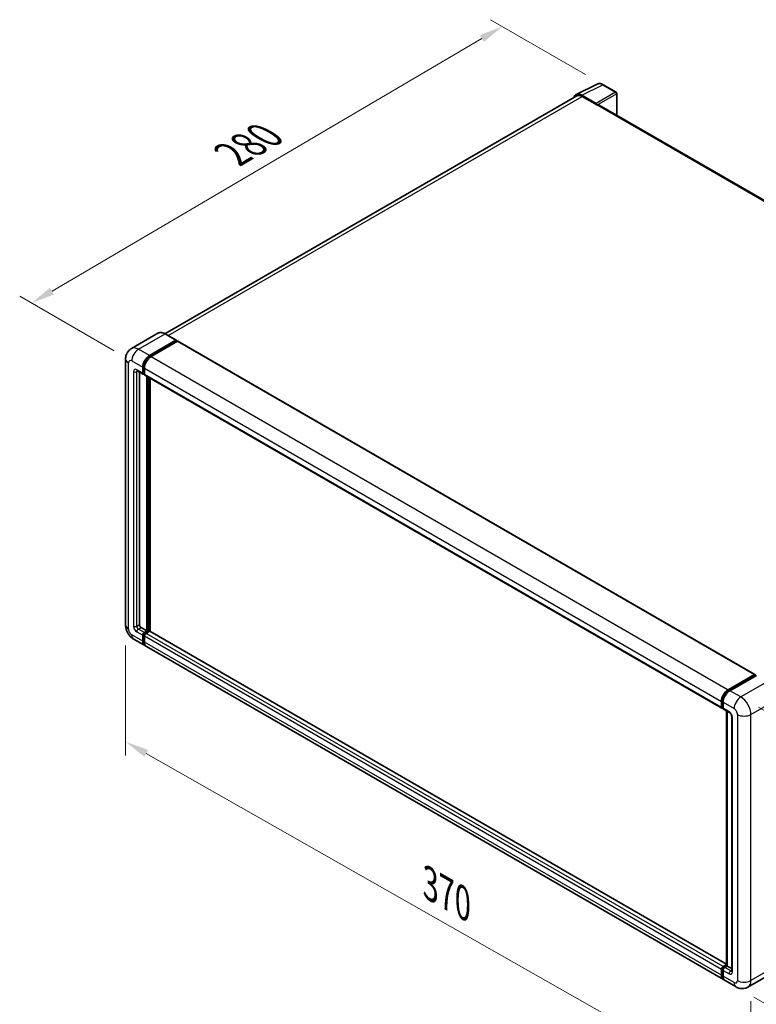
# Model space of a CAD drawing. Units: millimetres. Extents: x 58 to 11076, y 32 to 1437.
# Drawn here: x 731 to 979, y 228 to 559 of the extents above; entities that cross this region are included whole.
import ezdxf

# ---------------------------------------------------------------- set-up
doc = ezdxf.new("R2010")
doc.units = ezdxf.units.MM
doc.header["$LTSCALE"] = 4
doc.layers.get('Defpoints').update_dxf_attribs({"lineweight": 25})
for name, color, linetype, lineweight in [('Dimension (ISO)', 7, 'Continuous', 18), ('Dimension (ISO) @ 1', 7, 'Continuous', 18), ('Visible (ISO)', 7, 'Continuous', 35), ('Visible Narrow (ISO)', 7, 'Continuous', 25)]:
    doc.layers.add(name, color=color, linetype=linetype, lineweight=lineweight)
doc.styles.add('Note Text (TK)', font='txt')
doc.dimstyles.new('Default - Method 1b (TK)', dxfattribs={"dimscale": 4, "dimtxt": 2.5, "dimasz": 2.5, "dimexe": 1, "dimexo": 1.5, "dimgap": 1, "dimtad": 1, "dimtoh": 1, "dimrnd": 1e-08, "dimdsep": 46, "dimtxsty": 'Note Text (TK)', "dimcen": 0.09, "dimdle": 5, "dimclrd": 100, "dimclre": 100, "dimclrt": 7, "dimadec": 1, "dimazin": 1, "dimtfac": 1, "dimtmove": 0, "dimatfit": 3, "dimfxl": 1, "dimtolj": 1, "dimlwd": -1, "dimlwe": -1, "dimarcsym": 0})

# ---------------------------------------------------------------- blocks, each defined once
blk = doc.blocks.new('*D291')
at = {"layer": 'Defpoints', "color": 0}
for p in [(893.17, 556.79), (927.11, 537.19), (768.56, 444.34)]:
    blk.add_point(p, dxfattribs=at)
at = {"layer": 'Dimension (ISO)', "color": 100}
for p, q in [((921.14, 540.64), (889.19, 559.09)), ((741.76, 467.85), (886.27, 552.74)), ((762.59, 447.79), (730.88, 466.1))]:
    blk.add_line(p, q, dxfattribs=at)
for points in [[(885.59, 553.89), (886.95, 551.59), (893.17, 556.79)], [(741.08, 469), (742.43, 466.7), (734.86, 463.8)]]:
    blk.add_solid(points, dxfattribs=at)
at = {"layer": 'Dimension (ISO)', "color": 7, "insert": (800.89, 513.02), "char_height": 8, "attachment_point": 4, "rotation": 30.4297, "style": 'Note Text (TK)'}
blk.add_mtext('\\A1;{\\Q-29.570;\\W0.820;\\H0.816x; \\fＭＳ Ｐゴシック|b0|i0;\\H10.0000;280}', dxfattribs=at)
blk = doc.blocks.new('*D290')
at = {"layer": 'Defpoints', "color": 0}
for p in [(766.5, 355.5), (976.74, 235.97), (976.74, 196.78)]:
    blk.add_point(p, dxfattribs=at)
at = {"layer": 'Dimension (ISO)', "color": 100}
for p, q in [((766.5, 348.6), (766.5, 311.71)), ((773.45, 312.36), (969.78, 200.73)), ((976.74, 229.07), (976.74, 192.18))]:
    blk.add_line(p, q, dxfattribs=at)
for points in [[(774.11, 313.52), (772.79, 311.2), (766.5, 316.31)], [(970.44, 201.89), (969.12, 199.57), (976.74, 196.78)]]:
    blk.add_solid(points, dxfattribs=at)
at = {"layer": 'Dimension (ISO)', "color": 7, "insert": (867.43, 269.28), "char_height": 8, "attachment_point": 4, "rotation": 330.3791, "style": 'Note Text (TK)'}
blk.add_mtext('\\A1;{\\Q-29.621;\\W0.820;\\H0.816x; \\fＭＳ Ｐゴシック|b0|i0;\\H10.0000;370}', dxfattribs=at)
blk = doc.blocks.new('*D289')
at = {"layer": 'Defpoints', "color": 0}
for p in [(973.34, 331.34), (971.74, 233.85), (1045.28, 191.39)]:
    blk.add_point(p, dxfattribs=at)
at = {"layer": 'Dimension (ISO)', "color": 100}
for p, q in [((979.29, 327.9), (1050.84, 286.59)), ((1046.75, 280.88), (1045.41, 199.39)), ((977.69, 230.42), (1049.24, 189.11))]:
    blk.add_line(p, q, dxfattribs=at)
for points in [[(1045.42, 280.9), (1048.08, 280.86), (1046.88, 288.88)], [(1044.08, 199.41), (1046.75, 199.37), (1045.28, 191.39)]]:
    blk.add_solid(points, dxfattribs=at)
at = {"layer": 'Dimension (ISO)', "color": 7, "insert": (1036.88, 227.67), "char_height": 8, "attachment_point": 4, "rotation": 89.0597, "style": 'Note Text (TK)'}
blk.add_mtext('\\A1;{\\Q29.060;\\W0.824;\\H0.816x; \\fＭＳ Ｐゴシック|b0|i0;\\H10.0000;149}', dxfattribs=at)

msp = doc.modelspace()

# ---------------------------------------------------------------- linework, layer by layer
at = {"layer": 'Visible (ISO)'}
for p, q in [((917.9556, 533.9013), (924.9953, 537.4171)), ((931.4447, 534.6897), (927.1093, 537.1928)), ((918.2268, 533.4338), (779.7293, 453.4722)), ((924.6939, 530.8876), (919.8837, 533.6648)), ((920.0268, 533.2555), (925.118, 530.3161)), ((931.6447, 526.9538), (931.6447, 534.3433)), ((924.9766, 530.3978), (924.9766, 530.398)), ((1117.5545, 419.6187), (925.718, 530.3756)), ((777.3368, 453.6399), (768.4273, 448.496)), ((774.5043, 446.1353), (783.4138, 451.2793)), ((774.5043, 445.9394), (783.5552, 451.165)), ((783.9512, 450.9363), (775.0699, 445.8087)), ((783.5138, 451.2892), (779.8368, 453.4121)), ((783.5552, 451.1976), (783.5552, 451.165)), ((783.5552, 451.165), (783.9512, 450.9363)), ((784.0712, 450.9482), (978.1013, 338.9249)), ((766.4959, 444.9923), (766.4959, 355.5042)), ((770.4273, 441.0334), (772.4072, 439.8903)), ((771.1101, 440.6392), (771.1101, 355.6675)), ((772.2415, 440.2566), (772.2415, 442.2162)), ((772.4112, 440.3546), (772.4112, 442.3141)), ((772.8072, 441.8896), (772.8072, 439.93)), ((772.8072, 439.9365), (772.5272, 440.0982)), ((772.9729, 439.5638), (967.003, 327.5404)), ((773.6557, 353.5446), (773.6557, 439.1695)), ((773.8254, 353.4467), (773.8254, 439.0715)), ((774.7871, 353.3645), (774.7871, 438.5163)), ((771.6758, 354.6877), (773.6557, 353.5446)), ((772.2415, 350.1153), (772.2415, 352.0749)), ((772.4112, 350.2133), (772.4112, 352.1729)), ((772.8072, 353.0547), (773.6557, 353.5446)), ((772.8072, 352.8588), (773.8254, 353.4467)), ((772.8072, 351.7483), (772.8072, 349.7887)), ((774.5608, 353.414), (773.3729, 352.7281)), ((774.2214, 353.218), (773.8254, 353.4467)), ((968.5041, 241.522), (774.6808, 353.4259)), ((769.2273, 350.7734), (772.9043, 348.6505)), ((967.5, 236.3005), (773.4699, 348.3239)), ((969.1, 333.7854), (977.9813, 338.913)), ((969.1415, 333.5177), (978.1924, 338.7433)), ((978.5753, 338.6027), (969.6657, 333.4588)), ((978.151, 338.815), (978.151, 338.7194)), ((978.2924, 338.7334), (978.547, 338.5864)), ((966.8373, 327.9066), (966.8373, 329.8662)), ((967.0898, 328.0046), (967.0898, 329.9642)), ((967.403, 329.5396), (967.403, 327.58)), ((967.2644, 327.6666), (967.403, 327.5866)), ((967.5687, 327.2138), (969.5486, 326.0707)), ((968.5041, 241.0489), (968.5041, 326.6738)), ((968.8172, 326.493), (968.8172, 240.8681)), ((970.2799, 324.804), (970.2799, 239.2351)), ((966.8373, 237.7654), (966.8373, 239.725)), ((967.0898, 237.8634), (967.0898, 239.823)), ((967.403, 240.7048), (968.5041, 241.3405)), ((967.403, 239.3984), (967.403, 237.4388)), ((967.4444, 240.4371), (968.5041, 241.0489)), ((968.8172, 240.8681), (967.9687, 240.3782)), ((968.5626, 241.0151), (968.5041, 241.0489)), ((968.5626, 241.0151), (968.8172, 240.8681)), ((968.8172, 240.8681), (970.2799, 240.0236)), ((984.6522, 238.9157), (975.7427, 233.7718)), ((971.7427, 233.851), (968.0657, 235.9739))]:
    msp.add_line(p, q, dxfattribs=at)
msp.add_arc((931.2447, 534.3433), 0.4, 0, 60, dxfattribs=at)
for centre, major_axis, ratio, start_param, end_param in [((919.8871, 530.3948), (-2.0024, 3.4683), 0.5766475, 5.49839613, 6.80992005), ((920.0268, 530.3161), (-1.8, 3.1177), 0.57735027, 5.49778714, 6.28318531), ((924.6936, 530.561), (0.2, -0.3464), 0.5780539, 0.78600715, 2.3555855), ((925.118, 529.3363), (0.6, 1.0392), 0.57735027, 0, 0.78539816), ((783.4138, 451.116), (0.1, 0.1732), 0.57735027, 5.49778714, 7.06858347), ((783.9512, 450.7404), (0.12, 0.2078), 0.57735027, 0, 0.78539816), ((774.5043, 443.5226), (1.6, 2.7713), 0.57735027, 0.78539816, 2.35619449), ((774.5043, 443.5226), (1.48, 2.5634), 0.57735027, 0.78539816, 2.35619449), ((775.0699, 443.196), (-1.6, -2.7713), 0.57735027, 3.92699082, 5.49778714), ((772.8072, 440.5832), (-0.4, -0.6928), 0.57735027, 5.49778714, 7.06858347), ((772.8072, 440.5832), (-0.28, -0.485), 0.57735027, 5.49778714, 6.28318531), ((773.3729, 440.2566), (-0.4, -0.6928), 0.57735027, 5.49778714, 6.28318531), ((771.6758, 355.3409), (0.4, -0.6928), 0.57735027, 3.92699082, 5.49778714), ((772.8072, 352.4015), (0.4, 0.6928), 0.57735027, 0.78539816, 2.35619449), ((772.8072, 352.4015), (0.28, 0.485), 0.57735027, 0.78539816, 2.35619449), ((773.3729, 352.0749), (-0.4, -0.6928), 0.57735027, 3.92699082, 5.49778714), ((774.5608, 353.218), (0.12, 0.2078), 0.57735027, 0, 0.78539816), ((774.5043, 351.4217), (-1.6, -2.7713), 0.57735027, 5.49778714, 6.46089591), ((774.5043, 351.4217), (-1.48, -2.5634), 0.57735027, 5.49778714, 6.25355893), ((775.0699, 351.0951), (-1.6, -2.7713), 0.57735027, 5.49778714, 6.28318531), ((977.9813, 338.7171), (0.12, 0.2078), 0.57735027, 5.49778714, 7.06858347), ((978.2924, 338.5701), (-0.1, 0.1732), 0.57735027, 5.49778714, 6.28318531), ((969.1, 331.1726), (1.6, 2.7713), 0.57735027, 0.78539816, 2.35619449), ((969.6657, 330.846), (-1.6, -2.7713), 0.57735027, 3.92699082, 5.49778714), ((967.403, 328.2332), (-0.4, -0.6928), 0.57735027, 5.49778714, 7.06858347), ((967.9687, 327.9066), (-0.4, -0.6928), 0.57735027, 5.49778714, 6.28318531), ((967.403, 240.0516), (0.4, 0.6928), 0.57735027, 0.78539816, 2.35619449), ((967.9687, 239.725), (-0.4, -0.6928), 0.57735027, 3.92699082, 5.49778714), ((969.1, 239.0718), (-1.6, -2.7713), 0.57735027, 5.49778714, 6.46089591), ((969.6657, 238.7452), (-1.6, -2.7713), 0.57735027, 5.49778714, 6.28318531)]:
    msp.add_ellipse(centre, major_axis=major_axis, ratio=ratio, start_param=start_param, end_param=end_param, dxfattribs=at)
for points, knots in [([(927.1093, 537.1928), (926.967, 537.275), (926.8229, 537.3458), (926.5334, 537.4624), (926.388, 537.5082), (926.0976, 537.5721), (925.9526, 537.5902), (925.6664, 537.5957), (925.5251, 537.5831), (925.2516, 537.5248), (925.1194, 537.479), (924.9953, 537.4171)], [-0.784789176, -0.784789176, -0.784789176, -0.784789176, -0.634804167, -0.634804167, -0.484819157, -0.484819157, -0.334834148, -0.334834148, -0.184849139, -0.184849139, -0.03486413, -0.03486413, -0.03486413, -0.03486413]), ([(779.8368, 453.4121), (779.6587, 453.5149), (779.4796, 453.6022), (779.1232, 453.7427), (778.9459, 453.7961), (778.5968, 453.8667), (778.4249, 453.8839), (778.091, 453.8802), (777.9289, 453.8593), (777.6198, 453.7785), (777.473, 453.7185), (777.3368, 453.6399)], [0, 0, 0, 0, 0.157079633, 0.157079633, 0.314159265, 0.314159265, 0.471238898, 0.471238898, 0.628318531, 0.628318531, 0.785398163, 0.785398163, 0.785398163, 0.785398163]), ([(766.4959, 444.9923), (766.4959, 445.2058), (766.5102, 445.4281), (766.5793, 445.892), (766.6342, 446.1338), (766.8017, 446.6324), (766.9147, 446.8894), (767.2168, 447.3996), (767.4066, 447.6526), (767.8651, 448.1167), (768.1341, 448.3267), (768.4273, 448.496)], [4.71238898, 4.71238898, 4.71238898, 4.71238898, 4.869468613, 4.869468613, 5.026548246, 5.026548246, 5.183627878, 5.183627878, 5.340707511, 5.340707511, 5.497787144, 5.497787144, 5.497787144, 5.497787144]), ([(770.3154, 441.0807), (770.3154, 441.0807), (770.3166, 441.0805), (770.3251, 441.0788), (770.3382, 441.0755), (770.3754, 441.0608), (770.3995, 441.0495), (770.4273, 441.0334)], [5.902696792, 5.902696792, 5.902696792, 5.902696792, 5.969026042, 5.969026042, 6.126105675, 6.126105675, 6.283185307, 6.283185307, 6.283185307, 6.283185307]), ([(769.2273, 350.7734), (768.8575, 350.9869), (768.5457, 351.2313), (767.9955, 351.7554), (767.7575, 352.0359), (767.3389, 352.6288), (767.1586, 352.9411), (766.8545, 353.6001), (766.7305, 353.9465), (766.5517, 354.6849), (766.4959, 355.0772), (766.4959, 355.5042)], [3.14159265, 3.14159265, 3.14159265, 3.14159265, 3.45575192, 3.45575192, 3.76991118, 3.76991118, 4.08407045, 4.08407045, 4.39822972, 4.39822972, 4.71238898, 4.71238898, 4.71238898, 4.71238898]), ([(967.0898, 329.9642), (967.0898, 330.2183), (967.1245, 330.4883), (967.2574, 331.0373), (967.3557, 331.3164), (967.6063, 331.8592), (967.7585, 332.123), (968.1034, 332.6114), (968.2959, 332.836), (968.705, 333.2257), (968.9214, 333.3907), (969.1415, 333.5177)], [3.14159265, 3.14159265, 3.14159265, 3.14159265, 3.45575192, 3.45575192, 3.76991118, 3.76991118, 4.08407045, 4.08407045, 4.39822972, 4.39822972, 4.71238898, 4.71238898, 4.71238898, 4.71238898]), ([(967.2644, 327.6666), (967.2393, 327.6811), (967.2162, 327.6991), (967.1762, 327.7396), (967.1593, 327.762), (967.1317, 327.8086), (967.1209, 327.8329), (967.1045, 327.8817), (967.0988, 327.9064), (967.0915, 327.9556), (967.0898, 327.9802), (967.0898, 328.0046)], [2.35619449, 2.35619449, 2.35619449, 2.35619449, 2.513274123, 2.513274123, 2.670353756, 2.670353756, 2.827433388, 2.827433388, 2.984513021, 2.984513021, 3.141592654, 3.141592654, 3.141592654, 3.141592654]), ([(969.5486, 326.0707), (969.5852, 326.0496), (969.6282, 326.0202), (969.7229, 325.9425), (969.7752, 325.8929), (969.8818, 325.7749), (969.9361, 325.7054), (970.038, 325.5535), (970.0853, 325.4707), (970.1656, 325.3033), (970.1985, 325.2188), (970.2467, 325.0615), (970.2625, 324.9885), (970.2774, 324.8791), (970.2799, 324.8384), (970.2799, 324.804)], [3.14159265, 3.14159265, 3.14159265, 3.14159265, 3.34831632, 3.34831632, 3.57177779, 3.57177779, 3.8108324, 3.8108324, 4.05880671, 4.05880671, 4.30647121, 4.30647121, 4.54413512, 4.54413512, 4.71238898, 4.71238898, 4.71238898, 4.71238898]), ([(967.0898, 239.823), (967.0898, 239.8719), (967.0964, 239.9204), (967.1195, 240.0157), (967.1361, 240.0625), (967.1777, 240.1528), (967.2027, 240.1961), (967.2601, 240.2773), (967.2923, 240.3151), (967.3633, 240.3827), (967.402, 240.4126), (967.4444, 240.4371)], [3.14159265, 3.14159265, 3.14159265, 3.14159265, 3.45575192, 3.45575192, 3.76991118, 3.76991118, 4.08407045, 4.08407045, 4.39822972, 4.39822972, 4.71238898, 4.71238898, 4.71238898, 4.71238898]), ([(970.2799, 239.2351), (970.2799, 239.203), (970.2777, 239.1764), (970.2718, 239.1369), (970.2682, 239.124), (970.2654, 239.1157), (970.2649, 239.1145), (970.2649, 239.1145)], [4.71238898, 4.71238898, 4.71238898, 4.71238898, 4.869468613, 4.869468613, 5.026548246, 5.026548246, 5.092877496, 5.092877496, 5.092877496, 5.092877496]), ([(967.5587, 236.5763), (967.5456, 236.5884), (967.5328, 236.6008), (967.4481, 236.6865), (967.3846, 236.7698), (967.2763, 236.9527), (967.2314, 237.0523), (967.1601, 237.2646), (967.1336, 237.3774), (967.0985, 237.6132), (967.0898, 237.7363), (967.0898, 237.8634)], [2.486038708, 2.486038708, 2.486038708, 2.486038708, 2.513274123, 2.513274123, 2.670353756, 2.670353756, 2.827433388, 2.827433388, 2.984513021, 2.984513021, 3.141592654, 3.141592654, 3.141592654, 3.141592654]), ([(975.7427, 233.7718), (975.4495, 233.6025), (975.1331, 233.4746), (974.5019, 233.3095), (974.1879, 233.2716), (973.5951, 233.2651), (973.316, 233.2958), (972.8004, 233.4), (972.5636, 233.4734), (972.1273, 233.6455), (971.9276, 233.7443), (971.7427, 233.851)], [5.497787144, 5.497787144, 5.497787144, 5.497787144, 5.654866776, 5.654866776, 5.811946409, 5.811946409, 5.969026042, 5.969026042, 6.126105675, 6.126105675, 6.283185307, 6.283185307, 6.283185307, 6.283185307])]:
    msp.add_open_spline(points, degree=3, knots=knots, dxfattribs=at)
at = {"layer": 'Visible Narrow (ISO)'}
for p, q in [((919.8837, 533.6648), (926.9192, 537.1785)), ((926.9192, 537.1785), (931.2546, 534.6754)), ((780.7854, 452.8644), (920.0268, 533.2555)), ((931.2546, 534.6754), (924.6939, 530.8876)), ((924.9766, 530.398), (931.5373, 534.1858)), ((931.5373, 534.1858), (931.5373, 527.0158)), ((925.118, 530.3161), (1117.1682, 419.4359)), ((770.8273, 448.2582), (779.7368, 453.4022)), ((779.7368, 453.4022), (783.4138, 451.2793)), ((783.9512, 450.9363), (977.9813, 338.913)), ((774.5043, 446.1353), (770.8273, 448.2582)), ((767.4332, 354.1978), (767.4332, 443.6859)), ((768.5646, 444.3391), (772.2415, 442.2162)), ((774.9062, 445.7073), (774.5043, 445.9394)), ((775.0699, 445.8087), (969.1, 333.7854)), ((769.1302, 440.7465), (769.1302, 355.1776)), ((772.2415, 440.2566), (770.2616, 441.3997)), ((770.2616, 440.7465), (770.593, 440.9378)), ((770.2616, 355.1776), (770.2616, 440.7465)), ((772.8131, 442.0821), (772.4112, 442.3141)), ((772.8072, 441.8896), (966.8373, 329.8662)), ((772.8072, 440.1259), (772.4112, 440.3546)), ((772.8072, 439.93), (966.8373, 327.9066)), ((774.2497, 438.8266), (774.2497, 353.2344)), ((774.5325, 353.3977), (774.5325, 438.6633)), ((770.2616, 355.1776), (771.1101, 355.6675)), ((770.8273, 354.1978), (771.6758, 354.6877)), ((772.2415, 350.1153), (768.5646, 352.2382)), ((770.2616, 353.218), (772.2415, 352.0749)), ((772.8072, 353.0547), (770.8273, 354.1978)), ((772.8273, 351.9327), (772.4112, 352.1729)), ((773.2233, 352.6185), (772.8072, 352.8588)), ((966.8373, 239.725), (772.8072, 351.7483)), ((967.403, 240.7048), (773.3729, 352.7281)), ((968.5041, 241.4408), (774.5608, 353.414)), ((772.8072, 349.9847), (772.4112, 350.2133)), ((966.8373, 237.7654), (772.8072, 349.7887)), ((969.2415, 333.5078), (978.2924, 338.7334)), ((982.2522, 336.4799), (973.3427, 331.3359)), ((969.2415, 333.5078), (969.502, 333.3574)), ((973.3427, 331.3359), (969.6657, 333.4588)), ((967.1484, 327.923), (967.1484, 329.8826)), ((967.1484, 329.8826), (967.4089, 329.7322)), ((967.1484, 327.923), (967.403, 327.776)), ((967.403, 329.5396), (971.0799, 327.4167)), ((976.7368, 325.4572), (985.6463, 330.6011)), ((969.3829, 326.4369), (967.403, 327.58)), ((968.5626, 241.0151), (968.5626, 326.64)), ((970.5143, 238.9085), (970.5143, 324.4774)), ((972.2113, 325.4572), (972.2113, 235.9691)), ((976.7368, 235.9691), (976.7368, 325.4572)), ((967.1484, 237.7817), (967.1484, 239.7413)), ((967.1484, 239.7413), (967.4231, 239.5827)), ((967.403, 239.3984), (969.3829, 238.2553)), ((967.5444, 240.4272), (968.5626, 241.0151)), ((967.5444, 240.4272), (967.8191, 240.2686)), ((969.9486, 239.2351), (967.9687, 240.3782)), ((969.9486, 239.2351), (970.2799, 239.4264)), ((985.6463, 241.1131), (976.7368, 235.9691)), ((967.1484, 237.7817), (967.403, 237.6348)), ((971.0799, 235.3159), (967.403, 237.4388))]:
    msp.add_line(p, q, dxfattribs=at)
for centre, major_axis, ratio, start_param, end_param in [((926.9124, 533.9034), (-1.981, 3.4795), 0.57677384, 5.50187364, 6.25179868), ((926.9093, 536.8464), (0.2, 0.3464), 0.57735027, 0, 0.75049158), ((931.2447, 534.3433), (0.2, 0.3464), 0.57735027, 0, 0.75049158), ((931.2447, 534.3433), (0.2, -0.3464), 0.61692145, 0.78600715, 2.3555855), ((931.2447, 534.3433), (0.4, 0), 0.57735027, 5.53269373, 6.28318531), ((779.7368, 449.483), (-2.4, 4.1569), 0.57735027, 5.49778714, 6.28318531), ((779.7368, 453.2389), (0.1, 0.1732), 0.57735027, 0, 0.78539816), ((770.8273, 444.3391), (-2.4, 4.1569), 0.57735027, 5.49778714, 6.28318531), ((770.8273, 445.6454), (1.6, 2.7713), 0.57735027, 0.78539816, 2.35619449), ((769.6959, 444.9923), (-3.2, 0), 0.57735027, 0, 0.78539816), ((768.5646, 443.0327), (-0.8, 1.3856), 0.57735027, 5.49778714, 7.06858347), ((774.9285, 443.2776), (-1.48, -2.5634), 0.57735027, 4.1299989, 5.29477906), ((770.2616, 440.0933), (-0.8, 1.3856), 0.57735027, 5.49778714, 7.06858347), ((769.6959, 441.0731), (-0.8, 0), 0.57735027, 0.78539816, 2.35619449), ((770.8273, 441.7263), (-0.4, -0.6928), 0.57735027, 5.49778714, 6.28318531), ((770.8273, 440.4199), (-0.4, 0.6928), 0.57735027, 0.16790573, 0.78539816), ((769.6959, 355.5042), (-3.2, 0), 0.57735027, 0, 0.78539816), ((770.2616, 354.5244), (0.8, -1.3856), 0.57735027, 3.92699082, 5.49778714), ((769.6959, 355.5042), (-0.8, 0), 0.57735027, 0.78539816, 2.35619449), ((770.8273, 354.851), (-0.4, 0.6928), 0.57735027, 0.78539816, 2.35619449), ((768.5646, 353.5446), (-0.8, 1.3856), 0.57735027, 0.78539816, 2.35619449), ((770.8273, 353.5446), (-1.6, -2.7713), 0.57735027, 5.49778714, 6.28318531), ((770.8273, 353.5446), (-0.4, -0.6928), 0.57735027, 3.92699082, 5.49778714), ((773.2315, 352.1566), (-0.28, -0.485), 0.57735027, 4.0327783, 5.39199966), ((969.2415, 331.091), (1.48, 2.5634), 0.57735027, 0.78539816, 2.35619449), ((969.2415, 333.3445), (-0.1, 0.1732), 0.57735027, 5.49778714, 6.28318531), ((973.3427, 328.7231), (1.6, 2.7713), 0.57735027, 0.78539816, 2.35619449), ((973.3427, 327.4167), (-2.4, 4.1569), 0.57735027, 3.92699082, 5.49778714), ((967.2898, 329.9642), (-0.2, 0), 0.57735027, 0, 0.78539816), ((967.2898, 328.0046), (-0.2, 0), 0.57735027, 0, 0.78539816), ((967.5444, 328.1516), (-0.28, -0.485), 0.57735027, 5.49778714, 6.28318531), ((969.9486, 326.7635), (-0.4, -0.6928), 0.57735027, 5.49778714, 6.28318531), ((969.3829, 325.1306), (-0.8, 1.3856), 0.57735027, 3.92699082, 5.49778714), ((971.0799, 324.804), (-0.8, 0), 0.57735027, 0, 0.78539816), ((971.0799, 326.1103), (0.8, -1.3856), 0.57735027, 0.78539816, 2.35619449), ((974.4741, 326.7635), (3.2, 0), 0.57735027, 3.92699082, 5.49778714), ((967.2898, 239.823), (-0.2, 0), 0.57735027, 0, 0.78539816), ((967.5444, 239.97), (0.28, 0.485), 0.57735027, 0.78539816, 2.35619449), ((967.5444, 240.2639), (-0.1, 0.1732), 0.57735027, 5.49778714, 6.28318531), ((969.9486, 238.5819), (-0.4, -0.6928), 0.57735027, 3.92699082, 5.49778714), ((969.3829, 239.5617), (0.8, -1.3856), 0.57735027, 5.49778714, 7.06858347), ((969.9486, 239.8883), (0.4, -0.6928), 0.57735027, 5.49778714, 6.11527958), ((971.0799, 239.2351), (-0.8, 0), 0.57735027, 0, 0.78539816), ((967.2898, 237.8634), (-0.2, 0), 0.57735027, 0, 0.78539816), ((969.2415, 238.9902), (-1.48, -2.5634), 0.57735027, 5.49778714, 6.13162893), ((971.0799, 236.6223), (0.8, -1.3856), 0.57735027, 5.49778714, 7.06858347), ((973.3427, 236.6223), (-1.6, -2.7713), 0.57735027, 5.49778714, 6.28318531), ((974.4741, 237.2755), (3.2, 0), 0.57735027, 3.92699082, 5.49778714), ((973.3427, 237.9287), (2.4, -4.1569), 0.57735027, 0, 0.78539816)]:
    msp.add_ellipse(centre, major_axis=major_axis, ratio=ratio, start_param=start_param, end_param=end_param, dxfattribs=at)

# ---------------------------------------------------------------- dimensions: what is measured, and where the dimension line sits
at = {"layer": 'Dimension (ISO) @ 1', "color": 100}
for base, p1, p2, angle, text, override, picture, middle in [((893.1682, 556.7887), (768.5646, 444.3391), (927.1093, 537.1928), 210.42972, '{\\Q-29.570;\\W0.820;\\H0.816x; \\fＭＳ Ｐゴシック|b0|i0;\\H10.0000;280}', {"dimscale": 1, "dimtxt": 8, "dimasz": 8, "dimexe": 4, "dimexo": 6, "dimgap": 4, "dimtoh": 0, "dimdec": 2, "dimlfac": 1.523202, "dimcen": 0.36, "dimtol": 0, "dimlim": 0, "dimtp": 0, "dimtm": 0, "dimtdec": 2, "dimtix": 0, "dimtofl": 0, "dimtmove": 0, "dimatfit": 1}, '*D291', (814.0136, 510.2938)), ((976.7368, 196.7773), (766.4959, 355.5042), (976.7368, 235.9691), 150.379058, '{\\Q-29.621;\\W0.820;\\H0.816x; \\fＭＳ Ｐゴシック|b0|i0;\\H10.0000;370}', {"dimscale": 1, "dimtxt": 8, "dimasz": 8, "dimexe": 4, "dimexo": 6, "dimgap": 4, "dimtoh": 0, "dimdec": 2, "dimlfac": 1.525095, "dimcen": 0.36, "dimtol": 0, "dimlim": 0, "dimtp": 0, "dimtm": 0, "dimtdec": 2, "dimtix": 0, "dimtofl": 0, "dimtmove": 0, "dimatfit": 1}, '*D290', (871.6164, 256.5448)), ((1045.2818, 191.3932), (973.3427, 331.3359), (971.7427, 233.851), 89.0597, '{\\Q29.060;\\W0.824;\\H0.816x; \\fＭＳ Ｐゴシック|b0|i0;\\H10.0000;149}', {"dimscale": 1, "dimtxt": 8, "dimasz": 8, "dimexe": 4, "dimexo": 6, "dimgap": 4, "dimtoh": 0, "dimdec": 2, "dimlfac": 1.516497, "dimcen": 0.36, "dimtol": 0, "dimlim": 0, "dimtp": 0, "dimtm": 0, "dimtdec": 2, "dimtix": 0, "dimtofl": 0, "dimtmove": 0, "dimatfit": 1}, '*D289', (1046.0818, 240.1357))]:
    dim = msp.add_linear_dim(base=base, p1=p1, p2=p2, angle=angle, text=text, dimstyle='Default - Method 1b (TK)', override=override, dxfattribs=at)
    dim.commit()
    dim.dimension.update_dxf_attribs({"geometry": picture, "text_midpoint": middle, "dimtype": 128})

doc.saveas('drawing.dxf')
